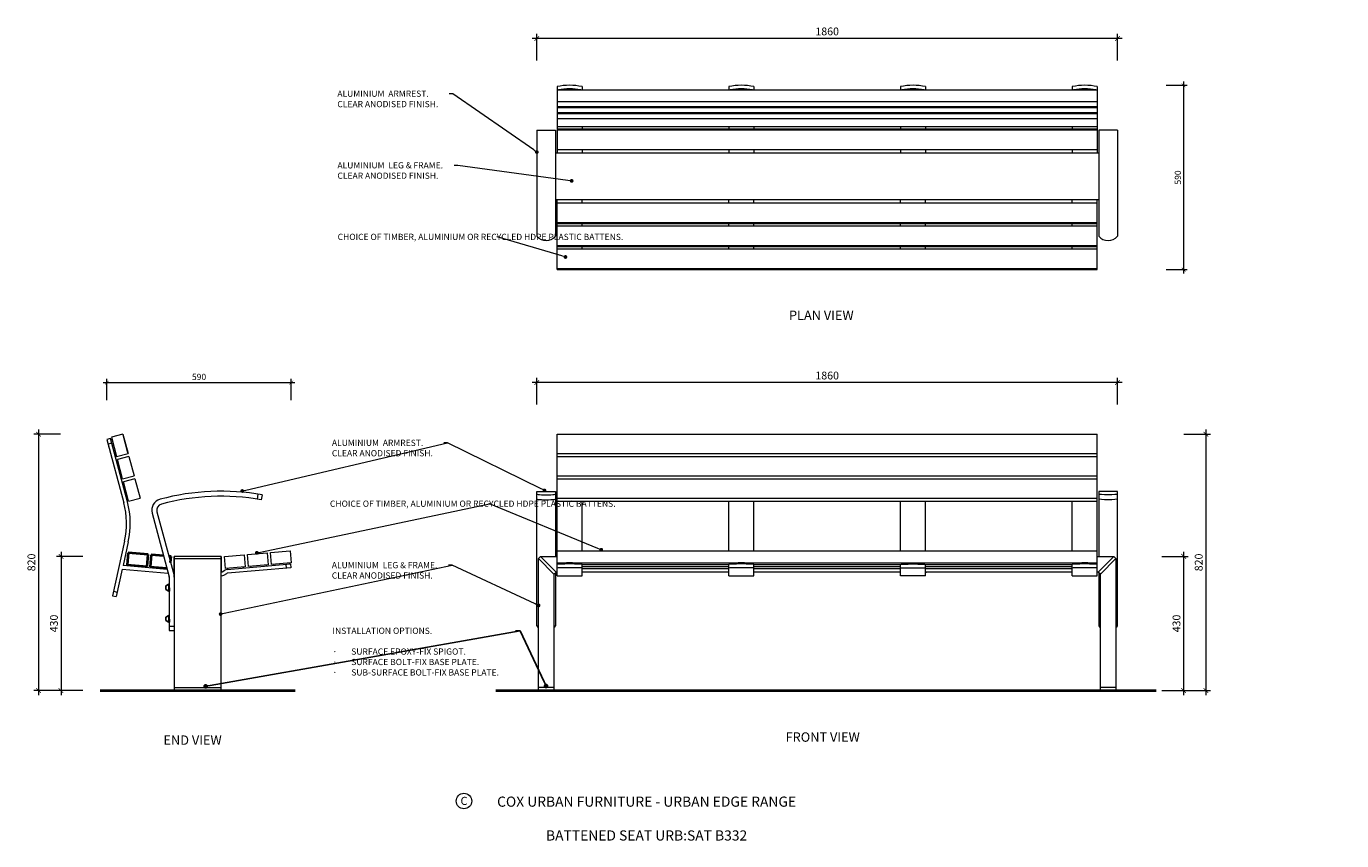
# Model space of a CAD drawing. Units: millimetres. Extents: x 2231 to 9122, y 1104 to 3714.
import ezdxf
from ezdxf import colors
from ezdxf.entities.mleader import LeaderData, LeaderLine
from ezdxf.math import Vec2, Vec3

# ---------------------------------------------------------------- set-up
doc = ezdxf.new("R2010")
doc.units = ezdxf.units.MM
doc.header["$MEASUREMENT"] = 0
doc.linetypes.add('HIDDEN', pattern=[9.525, 6.35, -3.175])
for name, color, linetype, lineweight in [('Dimensions', 7, 'Continuous', 9), ('FURNITURE', 7, 'Continuous', 18), ('Ground', 7, 'Continuous', 40), ('NOTES', 7, 'Continuous', 13)]:
    doc.layers.add(name, color=color, linetype=linetype, lineweight=lineweight)
doc.styles.add('NOTES - 2.0mm', font='arial.ttf', dxfattribs={"height": 2})
doc.styles.add('NOTES - 2.5mm', font='arial.ttf', dxfattribs={"height": 2.5})
doc.styles.add('NOTES - 3.0mm', font='arial.ttf', dxfattribs={"height": 3})
doc.dimstyles.new('Annotative', dxfattribs={"dimscale": 0, "dimtxt": 2.5, "dimasz": 1.5, "dimexe": 1.5, "dimexo": 0.0625, "dimgap": 1, "dimtad": 1, "dimdec": 0, "dimzin": 0, "dimdsep": 46, "dimtxsty": 'NOTES - 2.5mm', "dimblk": 'ARCHTICK', "dimcen": 0.09, "dimdle": 1.5, "dimclrd": 256, "dimclre": 256, "dimclrt": 256, "dimadec": 0, "dimazin": 0, "dimtfac": 1, "dimtdec": 0, "dimtofl": 0, "dimtmove": 0, "dimatfit": 3, "dimldrblk": 'DOT', "dimfxl": 7, "dimfxlon": 1, "dimtolj": 1, "dimtzin": 0, "dimlwd": -1, "dimlwe": -1, "dimarcsym": 0})

# ---------------------------------------------------------------- blocks, each defined once
blk = doc.blocks.new('_ArchTick')
at = {"color": 0, "linetype": 'ByBlock', "const_width": 0.15}
blk.add_lwpolyline([(-0.5, -0.5), (0.5, 0.5)], dxfattribs=at)
blk = doc.blocks.new('*D222')
at = {"layer": 'Defpoints', "color": 0, "transparency": 16777216}
for p in [(5715.9, 2015.4), (5715.9, 1585.4), (5937.2, 1585.4)]:
    blk.add_point(p, dxfattribs=at)
at = {"layer": 'Dimensions', "transparency": 16777216}
for p, q in [((5937.2, 2030.4), (5937.2, 1570.4)), ((5867.2, 2015.4), (5952.2, 2015.4)), ((5867.2, 1585.4), (5952.2, 1585.4))]:
    blk.add_line(p, q, dxfattribs=at)
at = {"layer": 'Dimensions', "transparency": 16777216, "xscale": 15, "yscale": 15, "zscale": 15}
for p, rotation in [((5937.2, 2015.4), 90), ((5937.2, 1585.4), 270)]:
    blk.add_blockref('_ArchTick', p, dxfattribs=dict(at, rotation=rotation))
at = {"layer": 'Dimensions', "transparency": 16777216, "insert": (5914.5, 1800.4), "char_height": 25, "attachment_point": 5, "rotation": 90, "style": 'NOTES - 2.5mm'}
blk.add_mtext('\\A1;430', dxfattribs=at)
blk = doc.blocks.new('_Dot')
at = {"color": 0, "linetype": 'ByBlock', "lineweight": -2}
blk.add_line((-0.5, 0), (-1, 0), dxfattribs=at)
at = {"color": 0, "linetype": 'ByBlock', "const_width": 0.5}
blk.add_lwpolyline([(-0.25, 0, 1), (0.25, 0, 1)], format="xyb", close=True, dxfattribs=at)
blk = doc.blocks.new('*D238')
at = {"layer": 'Defpoints', "color": 0, "transparency": 16777216}
for p in [(2704.6, 2015.4), (2341.8, 1585.4), (2704.6, 1585.4)]:
    blk.add_point(p, dxfattribs=at)
at = {"layer": 'Dimensions', "transparency": 16777216}
for p, q in [((2341.8, 2030.4), (2341.8, 1570.4)), ((2411.8, 2015.4), (2326.8, 2015.4)), ((2411.8, 1585.4), (2326.8, 1585.4))]:
    blk.add_line(p, q, dxfattribs=at)
at = {"layer": 'Dimensions', "transparency": 16777216, "xscale": 15, "yscale": 15, "zscale": 15}
for p, rotation in [((2341.8, 2015.4), 90), ((2341.8, 1585.4), 270)]:
    blk.add_blockref('_ArchTick', p, dxfattribs=dict(at, rotation=rotation))
at = {"layer": 'Dimensions', "transparency": 16777216, "insert": (2319, 1800.4), "char_height": 25, "attachment_point": 5, "rotation": 90, "style": 'NOTES - 2.5mm'}
blk.add_mtext('\\A1;430', dxfattribs=at)
blk = doc.blocks.new('*D281')
at = {"layer": 'Defpoints', "color": 0, "transparency": 16777216}
for p in [(5620.6, 3524.9), (5660.6, 2934.3), (5937.2, 2934.3)]:
    blk.add_point(p, dxfattribs=at)
at = {"layer": 'Dimensions', "transparency": 16777216}
for p, q in [((5881.2, 3524.9), (5949.2, 3524.9)), ((5937.2, 3536.9), (5937.2, 2922.3)), ((5881.2, 2934.3), (5949.2, 2934.3))]:
    blk.add_line(p, q, dxfattribs=at)
at = {"layer": 'Dimensions', "transparency": 16777216, "xscale": 12, "yscale": 12, "zscale": 12}
for p, rotation in [((5937.2, 3524.9), 90), ((5937.2, 2934.3), 270)]:
    blk.add_blockref('_ArchTick', p, dxfattribs=dict(at, rotation=rotation))
at = {"layer": 'Dimensions', "transparency": 16777216, "insert": (5919, 3229.6), "char_height": 20, "attachment_point": 5, "rotation": 90, "style": 'NOTES - 2.5mm'}
blk.add_mtext('\\A1;590', dxfattribs=at)
blk = doc.blocks.new('*D282')
at = {"layer": 'Defpoints', "color": 0, "transparency": 16777216}
for p in [(3079.1, 2572.3), (2488.5, 2390.2), (3079.1, 1995.3)]:
    blk.add_point(p, dxfattribs=at)
at = {"layer": 'Dimensions', "transparency": 16777216}
for p, q in [((2476.5, 2572.3), (3091.1, 2572.3)), ((2488.5, 2516.3), (2488.5, 2584.3)), ((3079.1, 2516.3), (3079.1, 2584.3))]:
    blk.add_line(p, q, dxfattribs=at)
at = {"layer": 'Dimensions', "transparency": 16777216, "xscale": 12, "yscale": 12, "zscale": 12, "rotation": 180}
blk.add_blockref('_ArchTick', (2488.5, 2572.3), dxfattribs=at)
at = {"layer": 'Dimensions', "transparency": 16777216, "xscale": 12, "yscale": 12, "zscale": 12}
blk.add_blockref('_ArchTick', (3079.1, 2572.3), dxfattribs=at)
at = {"layer": 'Dimensions', "transparency": 16777216, "insert": (2783.8, 2590.5), "char_height": 20, "attachment_point": 5, "style": 'NOTES - 2.5mm'}
blk.add_mtext('\\A1;590', dxfattribs=at)
blk = doc.blocks.new('*D283')
at = {"layer": 'Defpoints', "color": 0, "transparency": 16777216}
for p in [(2539.9, 2406.8), (2269.7, 1585.4), (2704.6, 1585.4)]:
    blk.add_point(p, dxfattribs=at)
at = {"layer": 'Dimensions', "transparency": 16777216}
for p, q in [((2339.7, 2406.8), (2254.7, 2406.8)), ((2269.7, 2421.8), (2269.7, 1570.4)), ((2339.7, 1585.4), (2254.7, 1585.4))]:
    blk.add_line(p, q, dxfattribs=at)
at = {"layer": 'Dimensions', "transparency": 16777216, "xscale": 15, "yscale": 15, "zscale": 15}
for p, rotation in [((2269.7, 2406.8), 90), ((2269.7, 1585.4), 270)]:
    blk.add_blockref('_ArchTick', p, dxfattribs=dict(at, rotation=rotation))
at = {"layer": 'Dimensions', "transparency": 16777216, "insert": (2246.9, 1996.1), "char_height": 25, "attachment_point": 5, "rotation": 90, "style": 'NOTES - 2.5mm'}
blk.add_mtext('\\A1;820', dxfattribs=at)
blk = doc.blocks.new('*D284')
at = {"layer": 'Defpoints', "color": 0, "transparency": 16777216}
for p in [(5660.6, 2406.8), (5720.6, 1585.4), (6008.4, 1585.4)]:
    blk.add_point(p, dxfattribs=at)
at = {"layer": 'Dimensions', "transparency": 16777216}
for p, q in [((5938.4, 2406.8), (6023.4, 2406.8)), ((6008.4, 2421.8), (6008.4, 1570.4)), ((5938.4, 1585.4), (6023.4, 1585.4))]:
    blk.add_line(p, q, dxfattribs=at)
at = {"layer": 'Dimensions', "transparency": 16777216, "xscale": 15, "yscale": 15, "zscale": 15}
for p, rotation in [((6008.4, 2406.8), 90), ((6008.4, 1585.4), 270)]:
    blk.add_blockref('_ArchTick', p, dxfattribs=dict(at, rotation=rotation))
at = {"layer": 'Dimensions', "transparency": 16777216, "insert": (5985.6, 1996.1), "char_height": 25, "attachment_point": 5, "rotation": 90, "style": 'NOTES - 2.5mm'}
blk.add_mtext('\\A1;820', dxfattribs=at)
blk = doc.blocks.new('*D285')
at = {"layer": 'Defpoints', "color": 0, "transparency": 16777216}
for p in [(3865.6, 3674.9), (3865.6, 3381), (5725.6, 3381)]:
    blk.add_point(p, dxfattribs=at)
at = {"layer": 'Dimensions', "transparency": 16777216}
for p, q in [((5740.6, 3674.9), (3850.6, 3674.9)), ((3865.6, 3604.9), (3865.6, 3689.9)), ((5725.6, 3604.9), (5725.6, 3689.9))]:
    blk.add_line(p, q, dxfattribs=at)
at = {"layer": 'Dimensions', "transparency": 16777216, "xscale": 15, "yscale": 15, "zscale": 15, "rotation": 180}
blk.add_blockref('_ArchTick', (3865.6, 3674.9), dxfattribs=at)
at = {"layer": 'Dimensions', "transparency": 16777216, "xscale": 15, "yscale": 15, "zscale": 15}
blk.add_blockref('_ArchTick', (5725.6, 3674.9), dxfattribs=at)
at = {"layer": 'Dimensions', "transparency": 16777216, "insert": (4795.6, 3697.6), "char_height": 25, "attachment_point": 5, "style": 'NOTES - 2.5mm'}
blk.add_mtext('\\A1;1860', dxfattribs=at)
blk = doc.blocks.new('*D286')
at = {"layer": 'Defpoints', "color": 0, "transparency": 16777216}
for p in [(3865.6, 2572.3), (3865.6, 2223.5), (5725.6, 2223.5)]:
    blk.add_point(p, dxfattribs=at)
at = {"layer": 'Dimensions', "transparency": 16777216}
for p, q in [((5740.6, 2572.3), (3850.6, 2572.3)), ((3865.6, 2502.3), (3865.6, 2587.3)), ((5725.6, 2502.3), (5725.6, 2587.3))]:
    blk.add_line(p, q, dxfattribs=at)
at = {"layer": 'Dimensions', "transparency": 16777216, "xscale": 15, "yscale": 15, "zscale": 15, "rotation": 180}
blk.add_blockref('_ArchTick', (3865.6, 2572.3), dxfattribs=at)
at = {"layer": 'Dimensions', "transparency": 16777216, "xscale": 15, "yscale": 15, "zscale": 15}
blk.add_blockref('_ArchTick', (5725.6, 2572.3), dxfattribs=at)
at = {"layer": 'Dimensions', "transparency": 16777216, "insert": (4795.6, 2595), "char_height": 25, "attachment_point": 5, "style": 'NOTES - 2.5mm'}
blk.add_mtext('\\A1;1860', dxfattribs=at)

msp = doc.modelspace()

# ---------------------------------------------------------------- linework, layer by layer
for p, q in [((2677.1, 1920.8), (2687.1, 1926.4)), ((2677.1, 1909.8), (2677.1, 1920.8)), ((2677.1, 1909.8), (2687.2, 1904.4)), ((2677.1, 1820.8), (2687.1, 1826.4)), ((2677.1, 1809.8), (2677.1, 1820.8)), ((2677.1, 1809.8), (2687.2, 1804.4))]:
    msp.add_line(p, q)
for points in [[(2687.2, 1904.4), (2688.7, 1904.4), (2688.6, 1926.4), (2687.1, 1926.4)], [(2687.2, 1804.4), (2688.7, 1804.4), (2688.6, 1826.4), (2687.1, 1826.4)]]:
    msp.add_lwpolyline(points, close=True)
at = {"layer": 'FURNITURE'}
for p, q in [((3930.6, 3520.9), (3930.6, 3308.7)), ((3930.6, 3510.1), (5660.6, 3510.1)), ((4010.6, 3520.9), (4010.6, 3510.1)), ((4480.6, 3520.9), (4480.6, 3510.1)), ((4560.6, 3520.9), (4560.6, 3510.1)), ((5030.6, 3520.9), (5030.6, 3510.1)), ((5110.6, 3520.9), (5110.6, 3510.1)), ((5580.6, 3520.9), (5580.6, 3510.1)), ((5660.6, 3520.9), (5660.6, 3510.1)), ((5660.6, 3510.1), (5660.6, 3308.7)), ((3930.6, 3473.4), (5660.6, 3473.4)), ((3930.6, 3457), (5660.6, 3457)), ((3930.6, 3454.3), (5660.6, 3454.3)), ((3930.6, 3437.8), (5660.6, 3437.8)), ((3930.6, 3435.1), (5660.6, 3435.1)), ((3930.6, 3418.7), (5660.6, 3418.7)), ((3930.6, 3392.9), (5660.6, 3392.9)), ((3930.6, 3385.7), (5660.6, 3385.7)), ((4010.6, 3392.9), (4010.6, 3385.7)), ((4480.6, 3392.9), (4480.6, 3385.7)), ((4560.6, 3392.9), (4560.6, 3385.7)), ((5030.6, 3392.9), (5030.6, 3385.7)), ((5110.6, 3392.9), (5110.6, 3385.7)), ((5580.6, 3392.9), (5580.6, 3385.7)), ((3930.6, 3319.2), (5660.6, 3319.2)), ((4010.6, 3319.2), (4010.6, 3308.7)), ((4480.6, 3319.2), (4480.6, 3308.7)), ((4560.6, 3319.2), (4560.6, 3308.7)), ((5030.6, 3319.2), (5030.6, 3308.7)), ((5110.6, 3319.2), (5110.6, 3308.7)), ((5580.6, 3319.2), (5580.6, 3308.7)), ((3930.6, 2934.3), (3930.6, 3158.7)), ((3930.6, 3148.3), (5660.6, 3148.3)), ((4010.6, 3148.3), (4010.6, 3158.7)), ((4480.6, 3148.3), (4480.6, 3158.7)), ((4560.6, 3148.3), (4560.6, 3158.7)), ((5030.6, 3148.3), (5030.6, 3158.7)), ((5110.6, 3148.3), (5110.6, 3158.7)), ((5580.6, 3148.3), (5580.6, 3158.7)), ((5660.6, 2934.3), (5660.6, 3158.7)), ((3930.6, 3081.7), (5660.6, 3081.7)), ((4010.6, 3074.6), (4010.6, 3081.7)), ((4480.6, 3074.6), (4480.6, 3081.7)), ((4560.6, 3074.6), (4560.6, 3081.7)), ((5030.6, 3074.6), (5030.6, 3081.7)), ((5110.6, 3074.6), (5110.6, 3081.7)), ((5580.6, 3074.6), (5580.6, 3081.7)), ((3930.6, 3074.6), (5660.6, 3074.6)), ((3930.6, 3008), (5660.6, 3008)), ((3930.6, 3000.9), (5660.6, 3000.9)), ((4010.6, 3000.9), (4010.6, 3008)), ((4480.6, 3000.9), (4480.6, 3008)), ((4560.6, 3000.9), (4560.6, 3008)), ((5030.6, 3000.9), (5030.6, 3008)), ((5110.6, 3000.9), (5110.6, 3008)), ((5580.6, 3000.9), (5580.6, 3008)), ((3930.6, 2934.3), (5660.6, 2934.3)), ((3930.6, 1983.3), (3930.6, 2406.8)), ((3930.6, 2406.8), (5660.6, 2406.8)), ((5660.6, 1953.4), (5660.6, 2406.8)), ((2500.1, 2393.3), (2488.5, 2390.2)), ((2488.5, 2390.2), (2542.8, 2187.3)), ((2494.2, 2368.9), (2497.8, 2355.4)), ((2554.4, 2190.4), (2500.1, 2393.3)), ((3930.6, 2345.5), (5660.6, 2345.5)), ((3930.6, 2335.3), (3930.6, 2335.6)), ((3930.6, 2335.6), (5660.6, 2335.6)), ((3930.6, 2335.3), (5660.6, 2335.3)), ((3960.5, 2335.3), (3960.5, 2335.6)), ((4010.6, 2335.3), (4010.6, 2335.6)), ((4480.6, 2335.3), (4480.6, 2335.6)), ((4560.6, 2335.3), (4560.6, 2335.6)), ((5030.6, 2335.3), (5030.6, 2335.6)), ((5110.6, 2335.3), (5110.6, 2335.6)), ((5580.6, 2335.3), (5580.6, 2335.6)), ((5660.6, 2335.3), (5660.6, 2335.6)), ((3930.6, 2274), (5660.6, 2274)), ((3930.6, 2263.8), (3930.6, 2264.1)), ((3930.6, 2264.1), (5660.6, 2264.1)), ((3930.6, 2263.8), (5660.6, 2263.8)), ((3960.5, 2263.8), (3960.5, 2264.1)), ((4010.6, 2263.8), (4010.6, 2264.1)), ((4480.6, 2263.8), (4480.6, 2264.1)), ((4560.6, 2263.8), (4560.6, 2264.1)), ((5030.6, 2263.8), (5030.6, 2264.1)), ((5110.6, 2263.8), (5110.6, 2264.1)), ((5580.6, 2263.8), (5580.6, 2264.1)), ((5660.6, 2263.8), (5660.6, 2264.1)), ((3930.6, 2202.5), (5660.6, 2202.5)), ((3930.6, 2192.7), (5660.6, 2192.7)), ((4480.6, 2033.2), (4480.6, 2192.7)), ((5110.6, 2033.2), (5110.6, 2192.7)), ((5580.6, 2033.2), (5580.6, 2192.7)), ((5660.6, 2033.2), (5660.6, 2192.7)), ((2545.5, 2064.7), (2506.5, 1889)), ((2557.2, 2062.1), (2540.4, 1986)), ((3930.6, 1989.8), (3930.6, 2033.2)), ((3930.6, 2033.2), (5660.6, 2033.2)), ((5660.6, 1983.3), (5660.6, 2033.2)), ((2704.6, 2015.4), (2704.6, 1965.4)), ((2704.6, 1965.4), (2704.6, 2015.4)), ((2704.6, 2015.4), (2704.6, 1965.4)), ((2854.6, 1965.4), (2854.6, 2015.4)), ((2854.6, 2015.4), (2854.6, 1965.4)), ((2873.4, 1973.3), (3076.7, 1991.1)), ((3061.5, 1989.8), (3062.5, 1977.8)), ((3076.7, 1991.1), (3077.7, 1979.1)), ((3870.6, 2008.3), (3877.6, 2015.4)), ((3870.6, 1585.4), (3870.6, 2008.3)), ((3870.6, 2008.3), (3920.6, 1958.3)), ((3877.6, 2015.4), (3927.6, 1965.4)), ((3877.6, 2015.4), (3930.6, 2015.4)), ((3930.6, 1995.3), (5660.6, 1995.3)), ((3930.6, 1953.4), (3930.6, 1989.8)), ((3945.6, 1992.6), (3945.6, 1990.8)), ((3995.6, 1992.6), (3995.6, 1990.8)), ((4010.6, 1953.4), (4010.6, 1989.8)), ((4010.6, 1989.3), (4480.6, 1989.3)), ((4010.6, 1983.3), (4480.6, 1983.3)), ((4480.6, 1953.4), (4480.6, 1989.8)), ((4495.6, 1992.6), (4495.6, 1990.8)), ((4545.6, 1992.6), (4545.6, 1990.8)), ((4560.6, 1953.4), (4560.6, 1989.8)), ((4560.6, 1989.3), (5030.6, 1989.3)), ((4560.6, 1983.3), (5030.6, 1983.3)), ((5030.6, 1953.4), (5030.6, 1989.8)), ((5045.6, 1992.6), (5045.6, 1990.8)), ((5095.6, 1992.6), (5095.6, 1990.8)), ((5110.6, 1953.4), (5110.6, 1989.8)), ((5110.6, 1989.3), (5580.6, 1989.3)), ((5110.6, 1983.3), (5580.6, 1983.3)), ((5580.6, 1953.4), (5580.6, 1989.8)), ((5595.6, 1992.6), (5595.6, 1990.8)), ((5645.6, 1992.6), (5645.6, 1990.8)), ((5660.6, 2015.4), (5713.5, 2015.4)), ((5660.6, 1953.4), (5660.6, 1989.8)), ((5713.5, 2015.4), (5663.5, 1965.4)), ((5720.6, 2008.3), (5670.6, 1958.3)), ((5720.6, 2008.3), (5713.5, 2015.4)), ((5720.6, 2008.3), (5720.6, 1585.4)), ((2537.7, 1974.2), (2518.3, 1886.4)), ((2704.6, 1965.4), (2704.6, 1585.4)), ((2854.6, 1585.4), (2854.6, 1965.4)), ((2855.6, 1965.4), (2854.6, 1965.4)), ((2855.6, 1953.4), (2854.6, 1953.4)), ((2857.6, 1965.9), (2866.8, 1971.2)), ((2863.6, 1955.5), (2872.8, 1960.8)), ((3077.7, 1979.1), (2874.5, 1961.4)), ((3920.6, 1958.3), (3927.6, 1965.4)), ((3920.6, 1958.3), (3920.6, 1585.4)), ((3930.6, 1965.4), (3927.6, 1965.4)), ((3930.6, 1953.4), (4010.6, 1953.4)), ((4010.6, 1976.9), (4480.6, 1976.9)), ((4480.6, 1965.4), (4010.6, 1965.4)), ((4480.6, 1965.4), (4477.6, 1965.4)), ((4480.6, 1953.4), (4560.6, 1953.4)), ((4560.6, 1976.9), (5030.6, 1976.9)), ((5030.6, 1965.4), (4560.6, 1965.4)), ((5110.6, 1953.4), (5030.6, 1953.4)), ((5110.6, 1976.9), (5580.6, 1976.9)), ((5580.6, 1965.4), (5110.6, 1965.4)), ((5110.6, 1965.4), (5113.5, 1965.4)), ((5580.6, 1953.4), (5660.6, 1953.4)), ((5663.5, 1965.4), (5660.6, 1965.4)), ((5670.6, 1958.3), (5663.5, 1965.4)), ((5670.6, 1585.4), (5670.6, 1958.3)), ((2509.9, 1903.9), (2521.6, 1901.3)), ((2506.5, 1889), (2518.3, 1886.4)), ((2517.3, 1886.4), (2517.3, 1886.4)), ((2704.6, 1585.4), (2854.6, 1585.4)), ((3920.6, 1595.4), (3870.6, 1595.4)), ((3920.6, 1585.4), (3870.6, 1585.4)), ((5720.6, 1595.4), (5670.6, 1595.4)), ((5720.6, 1585.4), (5670.6, 1585.4))]:
    msp.add_line(p, q, dxfattribs=at)
at = {"layer": 'FURNITURE', "lineweight": 5}
for p, q in [((3930.6, 3382.4), (5660.6, 3382.4)), ((3930.6, 3085), (5660.6, 3085)), ((3930.6, 3011.3), (5660.6, 3011.3)), ((3930.6, 2937.6), (5660.6, 2937.6)), ((2704.6, 2008.4), (2854.6, 2008.4))]:
    msp.add_line(p, q, dxfattribs=at)
at = {"layer": 'FURNITURE', "lineweight": 18}
for p, q in [((2539.9, 2406.8), (2503.2, 2397)), ((2539.9, 2406.8), (2556.4, 2345.5)), ((2555.8, 2347.4), (2540.4, 2404.9)), ((2505, 2390.4), (2501.1, 2389.4)), ((2503.2, 2397), (2519.7, 2335.6)), ((2517.9, 2342.1), (2514, 2341.1)), ((2519.7, 2335.6), (2556.4, 2345.5)), ((2524.1, 2319), (2520.3, 2317.9)), ((2559.1, 2335.3), (2522.4, 2325.5)), ((2538.8, 2264.1), (2522.4, 2325.5)), ((2559.1, 2335.3), (2575.5, 2274)), ((2537.1, 2270.7), (2533.2, 2269.6)), ((2538.8, 2264.1), (2575.5, 2274)), ((2543.3, 2247.5), (2539.4, 2246.4)), ((2578.2, 2263.8), (2541.5, 2254)), ((2558, 2192.7), (2541.5, 2254)), ((2578.2, 2263.8), (2594.7, 2202.5)), ((2556.2, 2199.2), (2552.4, 2198.1)), ((2558, 2192.7), (2594.7, 2202.5)), ((2938.8, 2021.2), (3002, 2026.7)), ((3002, 2026.7), (3005.3, 1988.9)), ((3012.5, 2027.6), (3075.8, 2033.2)), ((3015.8, 1989.8), (3012.5, 2027.6)), ((3075.8, 2033.2), (3079.1, 1995.3)), ((2854.6, 2015.4), (2704.6, 2015.4)), ((2704.6, 2015.4), (2704.6, 1965.4)), ((2854.6, 2015.4), (2854.6, 1965.4)), ((2865.1, 2014.7), (2928.3, 2020.3)), ((2868.4, 1976.9), (2865.1, 2014.7)), ((2931.6, 1982.4), (2868.4, 1976.9)), ((2924.9, 1981.8), (2925.3, 1977.9)), ((2928.3, 2020.3), (2931.6, 1982.4)), ((2942.1, 1983.3), (2938.8, 2021.2)), ((3005.3, 1988.9), (2942.1, 1983.3)), ((2948.8, 1983.9), (2949.2, 1979.9)), ((2998.6, 1988.3), (2999, 1984.3)), ((3079.1, 1995.3), (3015.8, 1989.8)), ((3022.5, 1990.4), (3022.9, 1986.4)), ((3072.3, 1994.7), (3072.7, 1990.8)), ((2875.1, 1977.5), (2875.4, 1973.5))]:
    msp.add_line(p, q, dxfattribs=at)
at = {"layer": 'FURNITURE', "ltscale": 0.5}
msp.add_line((2504, 2378.5), (2492.4, 2375.4), dxfattribs=at)
at = {"layer": 'FURNITURE', "linetype": 'Continuous'}
for p, q in [((4010.6, 2033.2), (4010.6, 2192.7)), ((4560.6, 2033.2), (4560.6, 2192.7)), ((5030.6, 2033.2), (5030.6, 2192.7)), ((2704.6, 1595.4), (2854.6, 1595.4))]:
    msp.add_line(p, q, dxfattribs=at)
at = {"layer": 'FURNITURE'}
for centre, radius, start, end in [((3970.6, 3320.6), 204.3, 78.7072, 101.2928), ((3970.6, 3309), 204.3, 79.9216, 100.0784), ((4520.6, 3320.6), 204.3, 78.7072, 101.2928), ((4520.6, 3309), 204.3, 79.9216, 100.0784), ((5070.6, 3320.6), 204.3, 78.7072, 101.2928), ((5070.6, 3309), 204.3, 79.9216, 100.0784), ((5620.6, 3320.6), 204.3, 78.7072, 101.2928), ((5620.6, 3309), 204.3, 79.9216, 100.0784), ((2293.6, 2120.5), 258, 347.5, 15), ((2293.6, 2120.5), 270, 347.5, 15), ((2855.6, 1969.4), 4, 270, 300), ((2855.6, 1969.4), 16, 270, 300), ((2874.8, 1957.4), 16, 95, 120), ((2874.8, 1957.4), 4, 95, 120)]:
    msp.add_arc(centre, radius, start, end, dxfattribs=at)
for centre, major_axis, ratio, start_param, end_param in [((3970.6, 3505.8), (25, 0), 0.258819, 0.738084, 2.403509), ((4520.6, 3505.8), (25, 0), 0.258819, 0.738084, 2.403509), ((5620.6, 3505.8), (25, 0), 0.258819, 0.738084, 2.403509), ((3970.6, 1989.8), (-40, 0), 0.033293, 3.141593, 6.283185), ((3970.6, 1992.6), (-25, 0), 0.087156, 3.141593, 6.283185), ((4520.6, 1989.8), (-40, 0), 0.033293, 3.141593, 6.283185), ((4520.6, 1992.6), (-25, 0), 0.087156, 3.141593, 6.283185), ((5620.6, 1989.8), (-40, 0), 0.033293, 3.141593, 6.283185), ((5620.6, 1992.6), (-25, 0), 0.087156, 3.141593, 6.283185), ((3970.6, 1977.8), (-40, 0), 0.033293, 3.141593, 6.283185), ((4520.6, 1977.8), (-40, 0), 0.033293, 3.141593, 6.283185), ((5620.6, 1977.8), (-40, 0), 0.033293, 3.141593, 6.283185)]:
    msp.add_ellipse(centre, major_axis=major_axis, ratio=ratio, start_param=start_param, end_param=end_param, dxfattribs=at)
at = {"layer": 'FURNITURE', "extrusion": (0, 0, -1)}
for centre, major_axis, ratio, start_param, end_param in [((5070.6, 3505.8), (-25, 0), 0.258819, 0.738084, 2.403509), ((5070.6, 1989.8), (40, 0), 0.033293, 3.141593, 6.283185), ((5070.6, 1992.6), (25, 0), 0.087156, 3.141593, 6.283185), ((5070.6, 1977.8), (40, 0), 0.033293, 3.141593, 6.283185)]:
    msp.add_ellipse(centre, major_axis=major_axis, ratio=ratio, start_param=start_param, end_param=end_param, dxfattribs=at)
at = {"layer": 'Ground', "lineweight": 40}
for p, q in [((2467, 1585.4), (3092.2, 1585.4)), ((3734.4, 1585.4), (5849.1, 1585.4))]:
    msp.add_line(p, q, dxfattribs=at)
at = {"layer": 'Ground', "linetype": 'HIDDEN', "lineweight": 9, "ltscale": 3}
for p, q in [((3870.6, 1585.4), (3920.6, 1585.4)), ((5670.6, 1585.4), (5720.6, 1585.4))]:
    msp.add_line(p, q, dxfattribs=at)
at = {"layer": 'NOTES'}
for p, q in [((3865.6, 3381), (3865.6, 3041.1)), ((3865.6, 3381), (3925.6, 3381)), ((3925.6, 3381), (3925.6, 3041.1)), ((5665.6, 3381), (5665.6, 3041.1)), ((5725.6, 3381), (5665.6, 3381)), ((5725.6, 3381), (5725.6, 3041.1)), ((3925.6, 3308.7), (5665.6, 3308.7)), ((3925.6, 3158.7), (5665.6, 3158.7)), ((2972.2, 2215), (2969.7, 2199.2)), ((2986, 2212.7), (2983.2, 2197)), ((3865.6, 1792.9), (3865.6, 2223.5)), ((3865.6, 2223.5), (3925.6, 2223.5)), ((3925.6, 2223.5), (3925.6, 2015.4)), ((5665.6, 2223.5), (5665.6, 2015.4)), ((5725.6, 2223.5), (5665.6, 2223.5)), ((5725.6, 1792.9), (5725.6, 2223.5)), ((2633.6, 2154.4), (2688.5, 1949.7)), ((2649.1, 2158.5), (2703.9, 1953.8)), ((2682, 1973.7), (2540.4, 1986)), ((2560.6, 1988.3), (2560.3, 1984.3)), ((2610.4, 1983.9), (2610.1, 1979.9)), ((2634.4, 1981.8), (2634, 1977.9)), ((2670.5, 2016.8), (2662.6, 2017.5)), ((2537.7, 1974.2), (2684.8, 1961.4)), ((2688.6, 1948.4), (2688.6, 1777.9)), ((2701.6, 1965.9), (2700.5, 1966.6)), ((2703.6, 1965.4), (2704.6, 1965.4)), ((2704, 1953.4), (2704.6, 1953.4)), ((2704.6, 1948.4), (2704.6, 1777.9)), ((3925.6, 1963.3), (3925.6, 1792.9)), ((5665.6, 1963.3), (5665.6, 1792.9)), ((2688.6, 1791.9), (2704.6, 1791.9)), ((2688.6, 1777.9), (2704.6, 1777.9))]:
    msp.add_line(p, q, dxfattribs=at)
at = {"layer": 'NOTES', "lineweight": 40}
for p, q in [((2557.2, 2026.7), (2553.9, 1988.9)), ((2620.5, 2021.2), (2557.2, 2026.7)), ((2553.9, 1988.9), (2617.2, 1983.3)), ((2617.2, 1983.3), (2620.5, 2021.2)), ((2630.9, 2020.3), (2627.6, 1982.4)), ((2627.6, 1982.4), (2680.9, 1977.8)), ((2670.5, 2016.8), (2630.9, 2020.3)), ((2694.2, 2014.7), (2687.4, 2015.3)), ((2692.6, 1996.1), (2694.2, 2014.7))]:
    msp.add_line(p, q, dxfattribs=at)
at = {"layer": 'NOTES', "linetype": 'Continuous', "ltscale": 5}
msp.add_circle((3632.2, 1231.5), 24.8, dxfattribs=at)
at = {"layer": 'NOTES'}
for centre, radius, start, end in [((3895.6, 3066.8), 39.5, 220.5667, 319.4333), ((5695.6, 3066.8), 39.5, 220.5667, 319.4333), ((2668.4, 2163.7), 36, 105, 195), ((2854.7, 1468.2), 756, 80, 105), ((2854.7, 1468.2), 740, 80, 105), ((2668.4, 2163.7), 20, 105, 195), ((2684.4, 1957.4), 4, 76.4464, 85), ((2683.6, 1948.4), 5, 0, 15), ((2703.6, 1969.4), 4, 240, 270), ((2683.6, 1948.4), 21, 0, 15), ((3895.6, 1815.4), 37.5, 216.8699, 228.1897), ((3895.6, 1815.4), 37.5, 311.8103, 323.1301), ((5695.6, 1815.4), 37.5, 216.8699, 228.1897), ((5695.6, 1815.4), 37.5, 311.8103, 323.1301)]:
    msp.add_arc(centre, radius, start, end, dxfattribs=at)
for centre in [(3895.6, 2215), (3895.6, 2199.3)]:
    msp.add_ellipse(centre, major_axis=(-30, 0), ratio=0.076776, start_param=0, end_param=3.141593, dxfattribs=at)
at = {"layer": 'NOTES', "extrusion": (0, 0, -1)}
for centre in [(5695.6, 2215), (5695.6, 2199.3)]:
    msp.add_ellipse(centre, major_axis=(-30, 0), ratio=0.076776, start_param=3.141593, end_param=6.283185, dxfattribs=at)

# ---------------------------------------------------------------- texts
at = {"layer": 'Dimensions', "char_height": 30, "attachment_point": 1, "style": 'NOTES - 3.0mm'}
for s, width, insert in [('PLAN VIEW', 285.909, (4673.2, 2803.1)), ('END VIEW', 214.081, (2669.8, 1441.7)), ('FRONT VIEW', 272.135, (4662.4, 1451.5))]:
    msp.add_mtext_dynamic_manual_height_columns(s, width=width, gutter_width=175, heights=[0], dxfattribs=dict(at, insert=insert))
at = {"layer": 'NOTES', "linetype": 'Continuous', "ltscale": 5, "style": 'NOTES - 2.5mm'}
for s, width, insert, char_height, attachment_point in [('C', 37.799, (3621.2, 1245), 26, 1), ('COX URBAN FURNITURE - URBAN EDGE RANGE\\P\\PBATTENED SEAT URB:SAT B332', 1078.681, (4217.3, 1175.4), 32.5, 5)]:
    msp.add_mtext_dynamic_manual_height_columns(s, width=width, gutter_width=162.5, heights=[0], dxfattribs=dict(at, insert=insert, char_height=char_height, attachment_point=attachment_point))

# ---------------------------------------------------------------- dimensions: what is measured, and where the dimension line sits
at = {"layer": 'Dimensions'}
for base, p1, p2, picture, middle in [((3865.6, 3674.9), (5725.6, 3381), (3865.6, 3381), '*D285', (4795.6, 3697.6)), ((3865.6, 2572.3), (5725.6, 2223.5), (3865.6, 2223.5), '*D286', (4795.6, 2595))]:
    dim = msp.add_linear_dim(base=base, p1=p1, p2=p2, dimstyle='Annotative', dxfattribs=at)
    dim.commit()
    dim.dimension.update_dxf_attribs({"geometry": picture, "text_midpoint": middle})
for base, p1, p2, text, picture, middle in [((5937.2, 2934.3), (5620.6, 3524.9), (5660.6, 2934.3), '590', '*D281', (5919, 3229.6)), ((2269.7, 1585.4), (2539.9, 2406.8), (2704.6, 1585.4), '820', '*D283', (2246.9, 1996.1)), ((6008.4, 1585.4), (5660.6, 2406.8), (5720.6, 1585.4), '820', '*D284', (5985.6, 1996.1))]:
    dim = msp.add_linear_dim(base=base, p1=p1, p2=p2, angle=90, text=text, dimstyle='Annotative', dxfattribs=at)
    dim.commit()
    dim.dimension.update_dxf_attribs({"geometry": picture, "text_midpoint": middle})
dim = msp.add_linear_dim(base=(3079.1, 2572.3), p1=(2488.5, 2390.2), p2=(3079.1, 1995.3), text='590', dimstyle='Annotative', dxfattribs=at)
dim.commit()
dim.dimension.update_dxf_attribs({"geometry": '*D282', "text_midpoint": (2783.8, 2590.5)})
for base, p1, p2, picture, middle in [((2341.8, 1585.4), (2704.6, 2015.4), (2704.6, 1585.4), '*D238', (2319, 1800.4)), ((5937.2, 1585.4), (5715.9, 2015.4), (5715.9, 1585.4), '*D222', (5914.5, 1800.4))]:
    dim = msp.add_linear_dim(base=base, p1=p1, p2=p2, angle=90, dimstyle='Annotative', dxfattribs=at)
    dim.commit()
    dim.dimension.update_dxf_attribs({"geometry": picture, "text_midpoint": middle})

# ---------------------------------------------------------------- leaders
at = {"linetype": 'Continuous', "ltscale": 5}
ml = msp.add_multileader_mtext('Standard', dxfattribs=at)
ml.set_content('INSTALLATION OPTIONS.\\P\\P\\pxi-3,l3,t3;{\\fSymbol|b0|i0|c2|p18;·^I}SURFACE EPOXY-FIX SPIGOT.\\P{\\fSymbol|b0|i0|c2|p18;·^I}SURFACE BOLT-FIX BASE PLATE.\\P{\\fSymbol|b0|i0|c2|p18;·^I}SUB-SURFACE BOLT-FIX BASE PLATE.', color=256, style='NOTES - 2.0mm')
ml.set_leader_properties(color=256, linetype='ByLayer', lineweight=-1)
ml.set_arrow_properties(name='DOT')
ml.build(insert=Vec2(0, 0))
ml.multileader.update_dxf_attribs({"dogleg_length": 1.5, "arrow_head_size": 15, "scale": 10})
ctx = ml.context
ctx.base_point, ctx.scale, ctx.char_height, ctx.arrow_head_size, ctx.landing_gap_size, ctx.plane_origin = Vec3(3201.3, 1776.9), 10, 20, 15, 10, Vec3(2996.3, 1583.6)
notes = []
notes.append((ctx, [(1, (1, 1, 0), (3812.7, 1776.9), (-1, 0), 15, [(0, [(2804.9, 1599)], 0, []), (1, [(3895.2, 1600.1)], 0, [])])]))
ctx.mtext.insert, ctx.mtext.width, ctx.mtext.flow_direction = Vec3(3211.3, 1787.1), 591.1, 5
at = {"layer": 'NOTES'}
ml = msp.add_multileader_mtext('Standard', dxfattribs=at)
ml.set_content('ALUMINIUM  ARMREST.\\PCLEAR ANODISED FINISH.', color=256, style='NOTES - 2.5mm')
ml.set_leader_properties(color=256, linetype='ByLayer', lineweight=-1)
ml.set_arrow_properties(name='DOT')
ml.build(insert=Vec2(0, 0))
ml.multileader.update_dxf_attribs({"dogleg_length": 1.5, "arrow_head_size": 12, "scale": 8})
ctx = ml.context
ctx.base_point, ctx.scale, ctx.char_height, ctx.arrow_head_size, ctx.landing_gap_size, ctx.plane_origin = Vec3(3218.8, 3497.9), 8, 20, 12, 8, Vec3(2843.9, 2712.3)
notes.append((ctx, [(0, (1, 1, 0), (3596.9, 3497.9), (-1, 0), 12, [(0, [(3865.6, 3311)], 0, [])])]))
ctx.mtext.insert, ctx.mtext.width, ctx.mtext.flow_direction = Vec3(3226.8, 3508.1), 393.451, 5
ml = msp.add_multileader_mtext('Standard', dxfattribs=at)
ml.set_content('ALUMINIUM  LEG & FRAME.\\PCLEAR ANODISED FINISH.', color=256, style='NOTES - 2.5mm')
ml.set_leader_properties(color=256, linetype='ByLayer', lineweight=-1)
ml.set_arrow_properties(name='DOT')
ml.build(insert=Vec2(0, 0))
ml.multileader.update_dxf_attribs({"dogleg_length": 1.5, "arrow_head_size": 12, "scale": 8})
ctx = ml.context
ctx.base_point, ctx.scale, ctx.char_height, ctx.arrow_head_size, ctx.landing_gap_size, ctx.plane_origin = Vec3(3219.1, 3268.4), 8, 20, 12, 8, Vec3(2843.9, 2449.6)
notes.append((ctx, [(0, (1, 1, 0), (3612.6, 3268.4), (-1, 0), 12, [(0, [(3977.3, 3218.5)], 0, [])])]))
ctx.mtext.insert, ctx.mtext.width, ctx.mtext.flow_direction = Vec3(3227.1, 3278.6), 393.451, 5
ml = msp.add_multileader_mtext('Standard', dxfattribs=at)
ml.set_content('CHOICE OF TIMBER, ALUMINIUM OR RECYCLED HDPE PLASTIC BATTENS.', color=256, style='NOTES - 2.5mm')
ml.set_leader_properties(color=256, linetype='ByLayer', lineweight=-1)
ml.set_arrow_properties(name='DOT')
ml.build(insert=Vec2(0, 0))
ml.multileader.update_dxf_attribs({"dogleg_length": 1.5, "arrow_head_size": 12, "scale": 8})
ctx = ml.context
ctx.base_point, ctx.scale, ctx.char_height, ctx.arrow_head_size, ctx.landing_gap_size, ctx.plane_origin = Vec3(3219.7, 3039), 8, 20, 12, 8, Vec3(3866.2, 2673.8)
notes.append((ctx, [(0, (1, 1, 0), (3738.7, 3039), (-1, 0), 1.5, [(0, [(3957.3, 2974.8)], 0, [])])]))
ctx.mtext.insert, ctx.mtext.width, ctx.mtext.flow_direction = Vec3(3227.7, 3049.2), 509.161, 5
ml = msp.add_multileader_mtext('Standard', dxfattribs=at)
ml.set_content('ALUMINIUM  ARMREST.\\PCLEAR ANODISED FINISH.', color=256, style='NOTES - 2.5mm')
ml.set_leader_properties(color=256, linetype='ByLayer', lineweight=-1)
ml.set_arrow_properties(name='DOT')
ml.build(insert=Vec2(0, 0))
ml.multileader.update_dxf_attribs({"dogleg_length": 1.5, "arrow_head_size": 12, "scale": 8})
ctx = ml.context
ctx.base_point, ctx.scale, ctx.char_height, ctx.arrow_head_size, ctx.landing_gap_size, ctx.plane_origin = Vec3(3201.3, 2379.2), 8, 20, 12, 8, Vec3(2820, 1658.3)
notes.append((ctx, [(1, (1, 1, 0), (3579.5, 2379.2), (-1, 0), 12, [(0, [(2922.3, 2225)], 0, []), (1, [(3890.1, 2226.9)], 0, [])])]))
ctx.mtext.insert, ctx.mtext.width, ctx.mtext.flow_direction = Vec3(3209.3, 2389.4), 393.451, 5
ml = msp.add_multileader_mtext('Standard', dxfattribs=at)
ml.set_content('CHOICE OF TIMBER, ALUMINIUM OR RECYCLED HDPE PLASTIC BATTENS.', color=256, style='NOTES - 2.5mm')
ml.set_leader_properties(color=256, linetype='ByLayer', lineweight=-1)
ml.set_arrow_properties(name='DOT')
ml.build(insert=Vec2(0, 0))
ml.multileader.update_dxf_attribs({"dogleg_length": 1.5, "arrow_head_size": 12, "scale": 8})
ctx = ml.context
ctx.base_point, ctx.scale, ctx.char_height, ctx.arrow_head_size, ctx.landing_gap_size, ctx.plane_origin = Vec3(3195, 2184.1), 8, 20, 12, 8, Vec3(3866.2, 2241.6)
notes.append((ctx, [(1, (1, 1, 0), (3714, 2184.1), (-1, 0), 1.5, [(0, [(2968.9, 2027)], 0, []), (1, [(4072, 2036.6)], 0, [])])]))
ctx.mtext.insert, ctx.mtext.width, ctx.mtext.flow_direction = Vec3(3203, 2194.3), 512.248, 5
ml = msp.add_multileader_mtext('Standard', dxfattribs=at)
ml.set_content('ALUMINIUM  LEG & FRAME.\\PCLEAR ANODISED FINISH.', color=256, style='NOTES - 2.5mm')
ml.set_leader_properties(color=256, linetype='ByLayer', lineweight=-1)
ml.set_arrow_properties(name='DOT')
ml.build(insert=Vec2(0, 0))
ml.multileader.update_dxf_attribs({"dogleg_length": 1.5, "arrow_head_size": 12, "scale": 8})
ctx = ml.context
ctx.base_point, ctx.scale, ctx.char_height, ctx.arrow_head_size, ctx.landing_gap_size, ctx.plane_origin = Vec3(3201, 1987.4), 8, 20, 12, 8, Vec3(2843.9, 1847.6)
notes.append((ctx, [(1, (1, 1, 0), (3594.5, 1987.4), (-1, 0), 12, [(0, [(2853, 1830.7)], 0, []), (1, [(3871.4, 1858.2)], 0, [])])]))
ctx.mtext.insert, ctx.mtext.width, ctx.mtext.flow_direction = Vec3(3209, 1997.5), 393.451, 5
for ctx, leaders in notes:
    for number, flags, end, landing, length, lines in leaders:
        leader = LeaderData()
        leader.index, (leader.has_last_leader_line, leader.has_dogleg_vector, leader.attachment_direction) = number, flags
        leader.last_leader_point, leader.dogleg_vector, leader.dogleg_length = Vec3(end), Vec3(landing), length
        for number, points, colour, breaks in lines:
            line = LeaderLine()
            line.index, line.vertices, line.color, line.breaks = number, Vec3.list(points), colors.encode_raw_color(colour), breaks
            leader.lines.append(line)
        ctx.leaders.append(leader)

doc.saveas('drawing.dxf')
